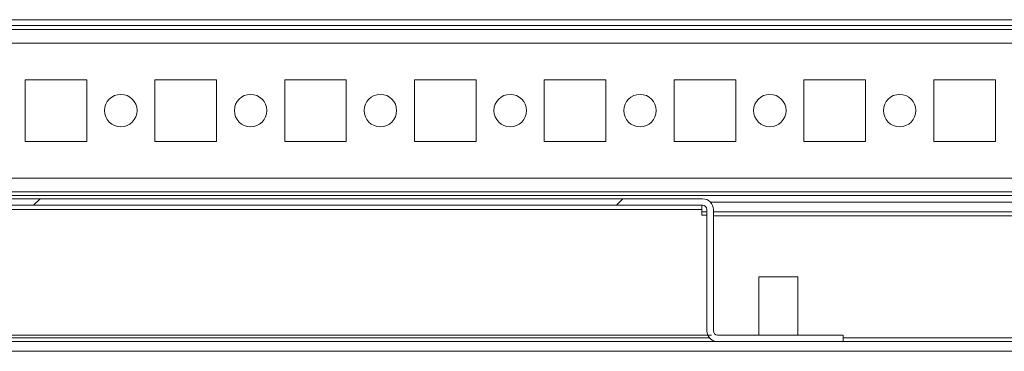
# Model space of a CAD drawing. Units: millimetres. Extents: x 63 to 8554, y 73 to 6074.
# Drawn here: x 991 to 1143, y 4957 to 5008 of the extents above; entities that cross this region are included whole.
import ezdxf

# ---------------------------------------------------------------- set-up
doc = ezdxf.new("R2010")
doc.units = ezdxf.units.MM
doc.header["$LTSCALE"] = 5

msp = doc.modelspace()

# ---------------------------------------------------------------- hatches: boundary and pattern name
at = {"linetype": 'Continuous', "lineweight": 18}
h = msp.add_hatch(dxfattribs=at)
h.set_pattern_fill('ANSI31', scale=20, style=0)
h.set_pattern_definition([(45, (-988.26, 4704.224), (-44.9013, 44.9013), [])])
edge = h.paths.add_edge_path(flags=0)
edge.add_ellipse((871.72, 4960.11), major_axis=(-1.65, 0), ratio=1, start_angle=90, end_angle=180)
edge.add_line((873.37, 4960.11), (873.37, 4978.81))
edge.add_arc((874.02, 4978.81), 0.65, 90, 180, ccw=False)
edge.add_line((874.02, 4979.46), (1096.32, 4979.46))
edge.add_arc((1096.32, 4978.81), 0.65, 0, 90, ccw=False)
edge.add_line((1096.97, 4978.81), (1096.97, 4960.11))
edge.add_ellipse((1098.62, 4960.11), major_axis=(1.65, 0), ratio=1, start_angle=180, end_angle=270)
edge.add_line((1098.62, 4958.46), (1117.97, 4958.46))
edge.add_line((1117.97, 4958.46), (1117.97, 4959.46))
edge.add_line((1117.97, 4959.46), (1098.62, 4959.46))
edge.add_arc((1098.62, 4960.11), 0.65, 180, 270, ccw=False)
edge.add_line((1097.97, 4960.11), (1097.97, 4978.81))
edge.add_ellipse((1096.32, 4978.81), major_axis=(1.65, 0), ratio=1, start_angle=360, end_angle=450)
edge.add_line((1096.32, 4980.46), (874.02, 4980.46))
edge.add_ellipse((874.02, 4978.81), major_axis=(-1.65, 0), ratio=1, start_angle=270, end_angle=360)
edge.add_line((872.37, 4978.81), (872.37, 4960.11))
edge.add_arc((871.72, 4960.11), 0.65, 270, 360, ccw=False)
edge.add_line((871.72, 4959.46), (852.37, 4959.46))
edge.add_line((852.37, 4959.46), (852.37, 4958.46))
edge.add_line((852.37, 4958.46), (871.72, 4958.46))
h = msp.add_hatch(dxfattribs=at)
h.set_pattern_fill('ANSI32', scale=20, style=0)
h.set_pattern_definition([(45, (-988.26, 4704.22), (-134.704, 134.704), []), (45, (-898.46, 4704.22), (-134.704, 134.704), [])])
edge = h.paths.add_edge_path(flags=0)
edge.add_line((1283.67, 4959.06), (1283.67, 4978.46))
edge.add_line((1283.67, 4978.46), (1282.17, 4978.46))
edge.add_line((1282.17, 4978.46), (1282.17, 4959.06))
edge.add_arc((1281.57, 4959.06), 0.6, 270, 360, ccw=False)
edge.add_line((1281.57, 4958.46), (688.77, 4958.46))
edge.add_arc((688.77, 4959.06), 0.6, 180, 270, ccw=False)
edge.add_line((688.17, 4959.06), (688.17, 4977.86))
edge.add_arc((688.77, 4977.86), 0.6, 90, 180, ccw=False)
edge.add_line((688.77, 4978.46), (701.67, 4978.46))
edge.add_line((701.67, 4978.46), (701.67, 4979.96))
edge.add_line((701.67, 4979.96), (688.77, 4979.96))
edge.add_ellipse((688.77, 4977.86), major_axis=(2.1, 0), ratio=1, start_angle=90, end_angle=180)
edge.add_line((686.67, 4977.86), (686.67, 4959.06))
edge.add_ellipse((688.77, 4959.06), major_axis=(2.1, 0), ratio=1, start_angle=180, end_angle=270)
edge.add_line((688.77, 4956.96), (1281.57, 4956.96))
edge.add_ellipse((1281.57, 4959.06), major_axis=(-2.1, 0), ratio=1, start_angle=90, end_angle=180)

# ---------------------------------------------------------------- linework, layer by layer
at = {"color": 7, "linetype": 'Continuous', "lineweight": 18}
for p, q in [((714.67, 5008.06), (1258.67, 5008.06)), ((733.17, 5007.16), (1240.17, 5007.16)), ((1238.77, 5006.56), (734.57, 5006.56)), ((991.92, 4998.81), (991.92, 4989.31)), ((1001.42, 4998.81), (991.92, 4998.81)), ((1001.42, 4989.31), (1001.42, 4998.81)), ((1001.42, 4989.31), (1001.42, 4998.81)), ((1001.42, 4998.81), (1001.42, 4998.81)), ((1011.92, 4998.81), (1011.92, 4989.31)), ((1021.42, 4998.81), (1011.92, 4998.81)), ((1021.42, 4989.31), (1021.42, 4998.81)), ((1021.42, 4989.31), (1021.42, 4998.81)), ((1021.42, 4998.81), (1021.42, 4998.81)), ((1031.92, 4998.81), (1031.92, 4989.31)), ((1041.42, 4998.81), (1031.92, 4998.81)), ((1041.42, 4989.31), (1041.42, 4998.81)), ((1041.42, 4989.31), (1041.42, 4998.81)), ((1041.42, 4998.81), (1041.42, 4998.81)), ((1051.92, 4998.81), (1051.92, 4989.31)), ((1061.42, 4998.81), (1051.92, 4998.81)), ((1061.42, 4989.31), (1061.42, 4998.81)), ((1061.42, 4989.31), (1061.42, 4998.81)), ((1061.42, 4998.81), (1061.42, 4998.81)), ((1071.92, 4998.81), (1071.92, 4989.31)), ((1081.42, 4998.81), (1071.92, 4998.81)), ((1081.42, 4989.31), (1081.42, 4998.81)), ((1081.42, 4989.31), (1081.42, 4998.81)), ((1081.42, 4998.81), (1081.42, 4998.81)), ((1091.92, 4998.81), (1091.92, 4989.31)), ((1101.42, 4998.81), (1091.92, 4998.81)), ((1101.42, 4989.31), (1101.42, 4998.81)), ((1101.42, 4989.31), (1101.42, 4998.81)), ((1101.42, 4998.81), (1101.42, 4998.81)), ((1111.92, 4998.81), (1111.92, 4989.31)), ((1121.42, 4998.81), (1111.92, 4998.81)), ((1121.42, 4989.31), (1121.42, 4998.81)), ((1121.42, 4989.31), (1121.42, 4998.81)), ((1121.42, 4998.81), (1121.42, 4998.81)), ((1131.92, 4998.81), (1131.92, 4989.31)), ((1141.42, 4998.81), (1131.92, 4998.81)), ((1141.42, 4989.31), (1141.42, 4998.81)), ((1141.42, 4989.31), (1141.42, 4998.81)), ((1141.42, 4998.81), (1141.42, 4998.81)), ((991.92, 4989.31), (1001.42, 4989.31)), ((1001.42, 4989.31), (1001.42, 4989.31)), ((1011.92, 4989.31), (1021.42, 4989.31)), ((1021.42, 4989.31), (1021.42, 4989.31)), ((1031.92, 4989.31), (1041.42, 4989.31)), ((1041.42, 4989.31), (1041.42, 4989.31)), ((1051.92, 4989.31), (1061.42, 4989.31)), ((1061.42, 4989.31), (1061.42, 4989.31)), ((1071.92, 4989.31), (1081.42, 4989.31)), ((1081.42, 4989.31), (1081.42, 4989.31)), ((1091.92, 4989.31), (1101.42, 4989.31)), ((1101.42, 4989.31), (1101.42, 4989.31)), ((1111.92, 4989.31), (1121.42, 4989.31)), ((1121.42, 4989.31), (1121.42, 4989.31)), ((1131.92, 4989.31), (1141.42, 4989.31)), ((1141.42, 4989.31), (1141.42, 4989.31)), ((736.67, 4981.56), (1238.77, 4981.56)), ((874.02, 4980.46), (1096.32, 4980.46)), ((874.02, 4979.46), (1096.32, 4979.46)), ((1096.17, 4978.81), (874.17, 4978.81)), ((1096.17, 4978.81), (1096.17, 4977.96)), ((1096.97, 4978.81), (1096.97, 4960.11)), ((1096.97, 4978.81), (1096.97, 4978.81)), ((1096.97, 4977.61), (1096.97, 4978.81)), ((1241.67, 4979.96), (1097.51, 4979.96)), ((1097.97, 4978.81), (1097.97, 4960.11)), ((1096.97, 4978.46), (1096.17, 4978.46)), ((1096.17, 4977.96), (1096.97, 4977.96)), ((1096.97, 4977.61), (1096.97, 4977.61)), ((1241.67, 4978.46), (1097.97, 4978.46)), ((1104.97, 4968.46), (1104.97, 4959.46)), ((1110.97, 4968.46), (1104.97, 4968.46)), ((1110.97, 4959.46), (1110.97, 4968.46)), ((873.24, 4959.46), (1097.67, 4959.46)), ((1096.97, 4960.11), (1096.97, 4960.11)), ((1098.62, 4959.46), (1117.97, 4959.46)), ((1117.97, 4959.46), (1117.97, 4958.46)), ((1281.57, 4958.46), (688.77, 4958.46)), ((1098.62, 4958.46), (1117.97, 4958.46)), ((1281.57, 4956.96), (688.77, 4956.96))]:
    msp.add_line(p, q, dxfattribs=at)
at = {"color": 8, "linetype": 'Continuous', "lineweight": 18}
for p, q in [((736.67, 5004.46), (1236.67, 5004.46)), ((736.67, 4983.66), (1236.67, 4983.66)), ((736.67, 4980.96), (1244.17, 4980.96)), ((1097.97, 4977.86), (1242.17, 4977.86)), ((1097.35, 4959.06), (872.99, 4959.06)), ((1205.67, 4959.06), (1117.97, 4959.06))]:
    msp.add_line(p, q, dxfattribs=at)
at = {"color": 7, "linetype": 'Continuous', "lineweight": 18, "flags": 128}
msp.add_lwpolyline([(1096.17, 4978.81), (1096.17, 4978.94), (1096.17, 4979.06), (1096.17, 4979.17), (1096.17, 4979.27), (1096.17, 4979.35), (1096.17, 4979.41), (1096.17, 4979.45), (1096.17, 4979.46)], dxfattribs=at)
at = {"color": 7, "linetype": 'Continuous', "lineweight": 18}
for centre in [(1006.67, 4994.06), (1026.67, 4994.06), (1046.67, 4994.06), (1066.67, 4994.06), (1086.67, 4994.06), (1106.67, 4994.06), (1126.67, 4994.06)]:
    msp.add_circle(centre, 2.5, dxfattribs=at)
for centre, radius, start, end in [((1006.67, 4994.06), 2.5, 270, 90), ((1026.67, 4994.06), 2.5, 270, 90), ((1046.67, 4994.06), 2.5, 270, 90), ((1066.67, 4994.06), 2.5, 270, 90), ((1086.67, 4994.06), 2.5, 270, 90), ((1106.67, 4994.06), 2.5, 270, 90), ((1126.67, 4994.06), 2.5, 270, 90), ((1096.32, 4978.81), 1.65, 0, 90), ((1096.32, 4978.81), 0.65, 0, 90), ((1096.32, 4978.81), 0.65, 0.0085, 90), ((1098.62, 4960.11), 1.65, 180, 270), ((1098.62, 4960.11), 1.65, 203.1998, 270), ((1098.62, 4960.11), 0.65, 180, 270)]:
    msp.add_arc(centre, radius, start, end, dxfattribs=at)

doc.saveas('drawing.dxf')
